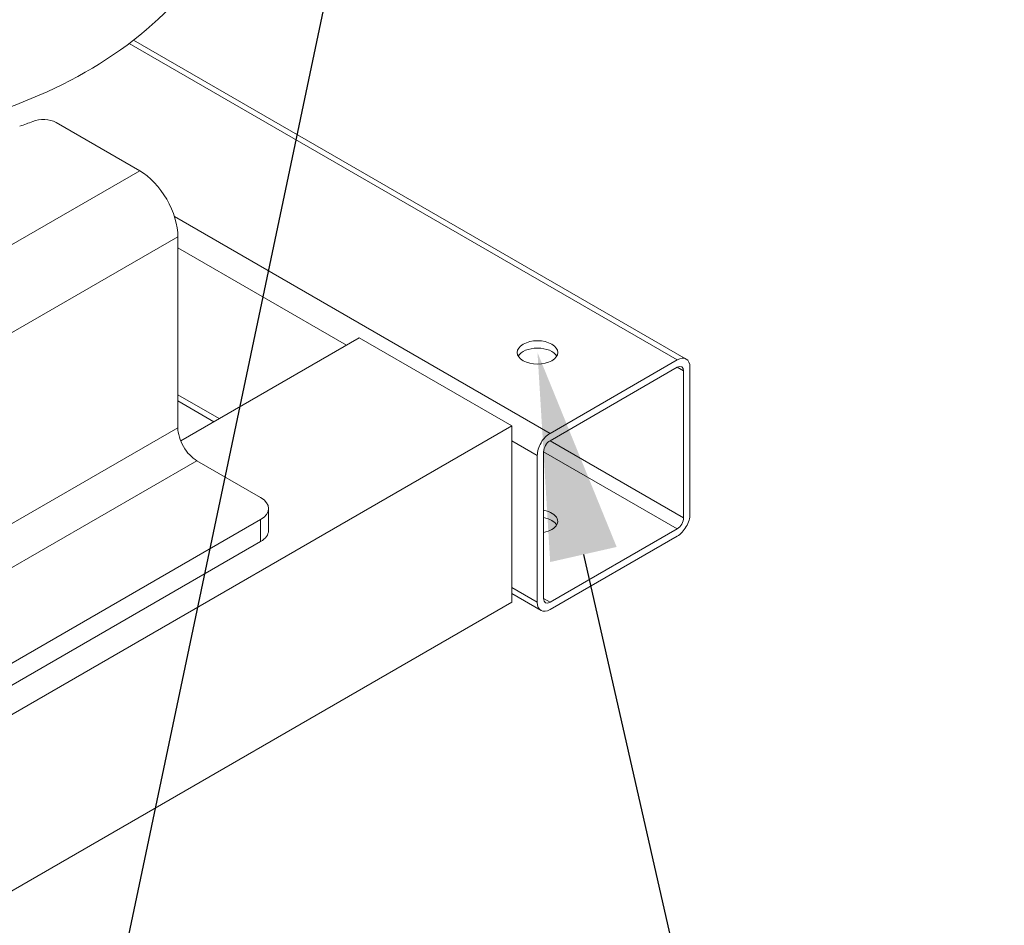
# Model space of a CAD drawing. Units: inches. Extents: x 0 to 1083, y 0 to 319.
# Drawn here: x 76 to 89, y 157 to 169 of the extents above; entities that cross this region are included whole.
import ezdxf
from ezdxf import colors
from ezdxf.entities.mleader import LeaderData, LeaderLine
from ezdxf.math import Vec2, Vec3

# ---------------------------------------------------------------- set-up
doc = ezdxf.new("R2010")
doc.units = ezdxf.units.IN
doc.header["$MEASUREMENT"] = 0
doc.styles.get("Standard").update_dxf_attribs({"font": 'arial.ttf'})

msp = doc.modelspace()

# ---------------------------------------------------------------- linework, layer by layer
at = {"lineweight": 5, "extrusion": (0, 0.816497, 0.57735)}
for p, q in [((77.14485, 169.00067), (84.76046, 164.60379)), ((84.88546, 164.61617), (77.20783, 169.04886)), ((77.29306, 167.23271), (76.13033, 167.90401)), ((77.29306, 167.23271), (71.7246, 164.01775)), ((77.77581, 166.59514), (82.9927, 163.58317)), ((77.82339, 166.31415), (72.25493, 163.09919)), ((77.82339, 163.66053), (77.82339, 166.31415)), ((80.16427, 164.80792), (77.82339, 166.15942)), ((80.34105, 164.90998), (77.86215, 163.47878)), ((80.34105, 164.90998), (82.46237, 163.68523)), ((82.9927, 163.58317), (84.76046, 164.60379)), ((84.76046, 164.50173), (82.9927, 163.48111)), ((84.84885, 164.4507), (84.76046, 164.50173)), ((84.84885, 162.40946), (84.84885, 164.4507)), ((84.93724, 164.50173), (84.93724, 162.46049)), ((78.3965, 163.7873), (77.82339, 164.11818)), ((78.32328, 163.74502), (77.82339, 164.03363)), ((82.46237, 163.68523), (71.14866, 157.15326)), ((77.82339, 163.66053), (72.25493, 160.44558)), ((82.46237, 163.68523), (82.46237, 161.23574)), ((82.81592, 163.27699), (82.46237, 163.48111)), ((84.84885, 162.40946), (82.9927, 163.48111)), ((82.90431, 163.32802), (82.90431, 161.28677)), ((82.90431, 163.32802), (84.76046, 162.25636)), ((78.08856, 163.20126), (72.52009, 159.9863)), ((78.97244, 162.69094), (78.08856, 163.20126)), ((82.81592, 161.23574), (82.81592, 163.27699)), ((79.08228, 162.23167), (79.08228, 162.53785)), ((78.97244, 162.38476), (73.93431, 159.47599)), ((78.97244, 162.38476), (78.97244, 162.07857)), ((82.9927, 161.23574), (84.76046, 162.25636)), ((84.76046, 162.1543), (82.9927, 161.13368)), ((78.97244, 162.07857), (73.93431, 159.1698)), ((82.81592, 161.23574), (82.46237, 161.43987)), ((82.8677, 161.1213), (82.46237, 161.35532)), ((82.90431, 161.28677), (82.9927, 161.23574)), ((71.50221, 154.9079), (82.46237, 161.23574))]:
    msp.add_line(p, q, dxfattribs=at)
at = {"lineweight": 5, "extrusion": (-9.15016e-17, 1.66533e-16, -1)}
msp.add_ellipse((74.99497, 168.55951), major_axis=(-1.375, 0), ratio=0.57735027, start_param=-2.20173489, end_param=-2.04737263, dxfattribs=at)
at = {"lineweight": 5, "extrusion": (1.33873e-17, 1.11022e-16, -1)}
msp.add_ellipse((75.95356, 167.80195), major_axis=(0.25, 0), ratio=0.57735027, start_param=-2.20173489, end_param=-0.78539816, dxfattribs=at)
at = {"lineweight": 5}
for centre, major_axis, start_param, end_param in [((77.29306, 166.62033), (-0.375, 0.64952), -2.35619449, -0.78539816), ((82.81875, 164.60543), (0.28125, 0), 0.31968726, 2.82190539), ((84.76046, 164.39967), (0.0625, 0.10825), -0.78539816, 0.78539816), ((82.9927, 163.37905), (-0.0625, -0.10825), -2.35619449, -0.78539816), ((82.81875, 162.258), (0.28125, 0), 0.31968726, 1.26168411), ((84.76046, 162.35843), (0.0625, 0.10825), -2.35619449, -0.78539816), ((78.70728, 162.23167), (0.375, 0), -0.78539816, 0), ((82.9927, 161.33781), (-0.0625, -0.10825), -0.78539816, 0.78539816)]:
    msp.add_ellipse(centre, major_axis=major_axis, ratio=0.57735027, start_param=start_param, end_param=end_param, dxfattribs=at)
at = {"lineweight": 5, "extrusion": (-2.93452e-17, 2.22045e-16, -1)}
msp.add_ellipse((82.81875, 164.70749), major_axis=(0.28125, 0), ratio=0.57735027, start_param=-5.49778714, end_param=0.78539816, dxfattribs=at)
at = {"lineweight": 5, "extrusion": (-1.33067e-16, 2.69122e-16, -1)}
msp.add_ellipse((84.76046, 164.39967), major_axis=(0.125, 0.21651), ratio=0.57735027, start_param=-0.78539816, end_param=0.78539816, dxfattribs=at)
at = {"lineweight": 5, "extrusion": (2.08896e-16, 2.48804e-16, -1)}
msp.add_ellipse((78.08856, 163.50744), major_axis=(-0.1875, 0.32476), ratio=0.57735027, start_param=-2.35619449, end_param=-0.78539816, dxfattribs=at)
at = {"lineweight": 5, "extrusion": (-2.84726e-16, 2.28485e-16, -1)}
msp.add_ellipse((82.9927, 163.37905), major_axis=(0.125, 0.21651), ratio=0.57735027, start_param=-2.35619449, end_param=-0.78539816, dxfattribs=at)
at = {"lineweight": 5, "extrusion": (6.40988e-17, 1.66533e-16, -1)}
msp.add_ellipse((78.70728, 162.53785), major_axis=(0.375, 0), ratio=0.57735027, start_param=-0.78539816, end_param=0.78539816, dxfattribs=at)
at = {"lineweight": 5, "extrusion": (-4.1267e-17, -5.55112e-17, -1)}
msp.add_ellipse((82.81875, 162.36006), major_axis=(0.28125, 0), ratio=0.57735027, start_param=-1.26168411, end_param=0.78539816, dxfattribs=at)
at = {"lineweight": 5, "extrusion": (-6.09555e-17, 2.27489e-16, -1)}
msp.add_ellipse((84.76046, 162.35843), major_axis=(-0.125, -0.21651), ratio=0.57735027, start_param=-2.35619449, end_param=-0.78539816, dxfattribs=at)
at = {"lineweight": 5, "extrusion": (5.31888e-17, -5.55112e-17, -1)}
msp.add_ellipse((82.81875, 162.36006), major_axis=(-0.28125, 0), ratio=0.57735027, start_param=-2.35619449, end_param=-1.87990854, dxfattribs=at)
at = {"lineweight": 5, "extrusion": (-2.53252e-16, 3.38511e-16, -1)}
msp.add_ellipse((82.9927, 161.33781), major_axis=(-0.125, -0.21651), ratio=0.57735027, start_param=-0.78539816, end_param=0.78539816, dxfattribs=at)
at = {"lineweight": 5}
msp.add_open_spline([(70.1488, 167.76649), (70.81268, 167.62824), (71.50876, 167.55857), (72.8963, 167.55898), (73.58744, 167.62808), (74.91105, 167.90252), (75.54296, 168.1084), (76.69083, 168.65697), (77.20698, 169.00055), (78.02454, 169.80696), (78.33965, 170.26401), (78.67243, 171.19093), (78.73137, 171.63995), (78.64578, 172.49161), (78.51539, 172.89174), (78.0938, 173.66711), (77.78524, 174.03243), (77.38907, 174.37766), (77.35594, 174.40575), (77.32236, 174.43346)], degree=3, knots=[0.43922785, 0.43922785, 0.43922785, 0.43922785, 0.78590712, 0.78590712, 1.13017253, 1.13017253, 1.47683402, 1.47683402, 1.82662854, 1.82662854, 2.15180842, 2.15180842, 2.41415091, 2.41415091, 2.66037149, 2.66037149, 2.94133927, 2.94133927, 2.96659781, 2.96659781, 2.96659781, 2.96659781], dxfattribs=at)

# ---------------------------------------------------------------- leaders
ml = msp.add_multileader_mtext('Standard', dxfattribs=at)
ml.set_content('8', color=256)
ml.set_leader_properties(color=1, linetype='ByLayer', lineweight=-1)
ml.build(insert=Vec2(0, 0))
ml.multileader.update_dxf_attribs({"dogleg_length": 0.36, "arrow_head_size": 2.88, "scale": 16})
ctx = ml.context
ctx.base_point, ctx.scale, ctx.char_height, ctx.arrow_head_size, ctx.landing_gap_size, ctx.plane_origin = Vec3(29.11899, 142.15849), 16, 2.88, 2.88, 1.44, Vec3(67.91577, 169.6426)
ctx.text_align_type = 2
notes = []
notes.append((ctx, [(0, (1, 1, 0), (74.10061, 142.15849), (-1, 0), 40.20389, [(0, [(81.94732, 179.47845)], 0, [])])]))
ctx.mtext.insert, ctx.mtext.alignment, ctx.mtext.flow_direction = Vec3(32.45673, 143.62305), 3, 5
ml = msp.add_multileader_mtext('Standard', dxfattribs=at)
ml.set_content('\\A1;{\\H0.7x;\\S1#2;}" Through-Holes for\\PConcrete Anchors ', color=256)
ml.set_leader_properties(color=1, linetype='ByLayer', lineweight=-1)
ml.build(insert=Vec2(0, 0))
ml.multileader.update_dxf_attribs({"dogleg_length": 0.36, "arrow_head_size": 2.88, "scale": 16})
ctx = ml.context
ctx.base_point, ctx.scale, ctx.char_height, ctx.arrow_head_size, ctx.landing_gap_size, ctx.plane_origin = Vec3(93.70328, 142.15849), 16, 2.88, 2.88, 1.44, Vec3(82.81875, 164.70749)
notes.append((ctx, [(0, (1, 1, 0), (87.94328, 142.15849), (1, 0), 5.76, [(0, [(82.81875, 164.70749)], 0, [])])]))
ctx.mtext.insert, ctx.mtext.flow_direction = Vec3(95.14328, 143.62305), 5
for ctx, leaders in notes:
    for number, flags, end, landing, length, lines in leaders:
        leader = LeaderData()
        leader.index, (leader.has_last_leader_line, leader.has_dogleg_vector, leader.attachment_direction) = number, flags
        leader.last_leader_point, leader.dogleg_vector, leader.dogleg_length = Vec3(end), Vec3(landing), length
        for number, points, colour, breaks in lines:
            line = LeaderLine()
            line.index, line.vertices, line.color, line.breaks = number, Vec3.list(points), colors.encode_raw_color(colour), breaks
            leader.lines.append(line)
        ctx.leaders.append(leader)

doc.saveas('drawing.dxf')
